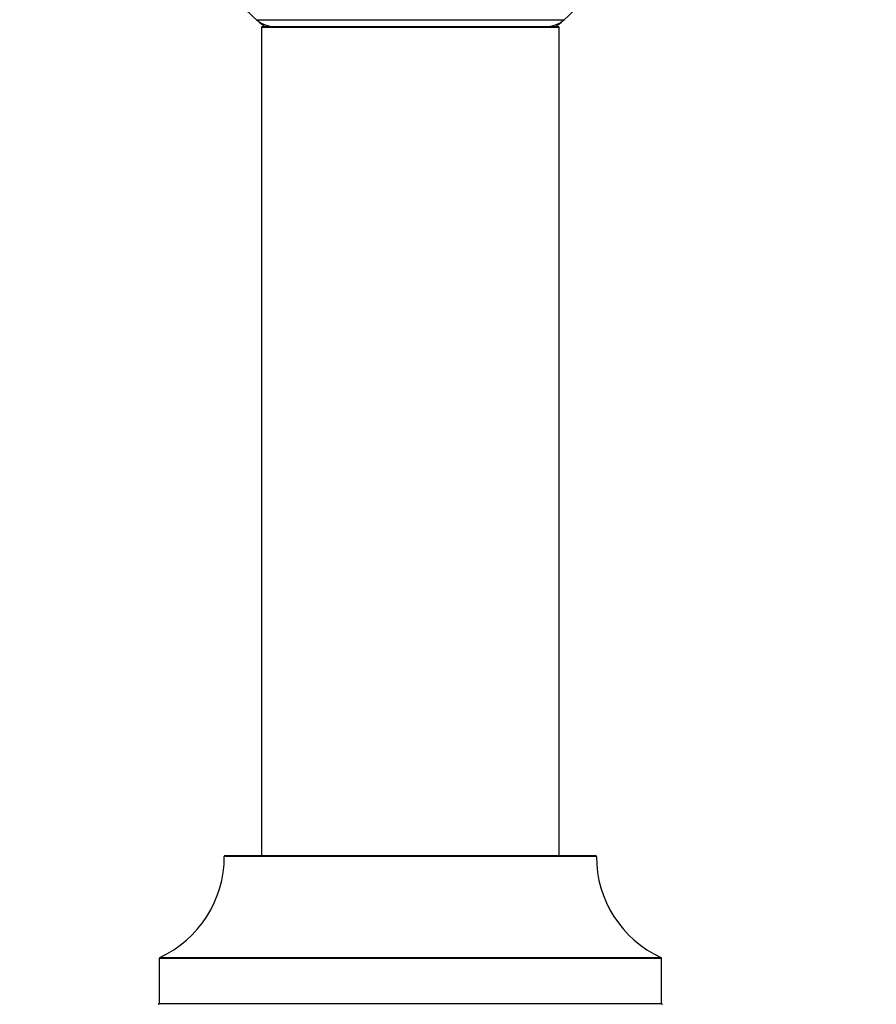
# Model space of a CAD drawing. Units: millimetres. Extents: x 0 to 1454, y 0 to 2755.
# Drawn here: x 1027 to 1119, y 2518 to 2624 of the extents above; entities that cross this region are included whole.
import ezdxf
from ezdxf import colors
from ezdxf.entities.mleader import LeaderData, LeaderLine
from ezdxf.math import Vec2, Vec3

# ---------------------------------------------------------------- set-up
doc = ezdxf.new("R2010")
doc.units = ezdxf.units.MM
doc.layers.add('DV2_Défaut', color=7, linetype='Continuous')
doc.layers.add('Défaut', color=7, linetype='Continuous')

# ---------------------------------------------------------------- blocks, each defined once
blk = doc.blocks.new('_DOT')
at = {"color": 0}
blk.add_line((0, 0), (-1, 0), dxfattribs=at)
at = {"color": 0, "const_width": 0.333}
blk.add_lwpolyline([(-0.1665, 0, 1), (0.1665, 0, 1)], format="xyb", close=True, dxfattribs=at)
blk = doc.blocks.new('SE1')
at = {"layer": 'DV2_Défaut', "color": 7, "linetype": 'Continuous'}
for p, q in [((1052.22, 2623.7), (1085.3, 2623.7)), ((1084.76, 2622.85), (1052.76, 2622.85)), ((1052.76, 2622.85), (1052.76, 2533.8)), ((1052.86, 2622.95), (1084.66, 2622.95)), ((1084.76, 2533.8), (1084.76, 2622.85)), ((1088.76, 2533.7), (1048.76, 2533.7)), ((1048.86, 2533.8), (1088.66, 2533.8)), ((1095.76, 2522.74), (1041.76, 2522.74)), ((1041.76, 2522.74), (1041.76, 2517.9)), ((1041.82, 2522.83), (1095.7, 2522.83)), ((1095.76, 2517.9), (1095.76, 2522.74)), ((1041.76, 2517.9), (1095.76, 2517.9))]:
    blk.add_line(p, q, dxfattribs=at)
for centre, radius, start, end in [((1068.76, 2642.45), 25, 311.4096, 0), ((1068.76, 2642.45), 25, 219.9925, 228.5904), ((1054.21, 2625.95), 3, 228.5904, 270), ((1068.76, 2642.45), 25, 228.5904, 231.2606), ((1083.31, 2625.95), 3, 270, 311.4096), ((1068.76, 2642.45), 25, 308.7394, 311.4096), ((1052.86, 2622.85), 0.1, 90, 180), ((1084.66, 2622.85), 0.1, 0, 90), ((1036.76, 2533.71), 12, 294.9267, 359.958), ((1048.86, 2533.7), 0.1, 90, 179.958), ((1088.66, 2533.7), 0.1, 0.042, 90), ((1100.76, 2533.71), 12, 180.042, 245.0733), ((1041.86, 2522.74), 0.1, 114.9267, 180), ((1095.66, 2522.74), 0.1, 0, 65.0733), ((1041.66, 2517.9), 0.1, 270, 0), ((1095.86, 2517.9), 0.1, 180, 270)]:
    blk.add_arc(centre, radius, start, end, dxfattribs=at)

msp = doc.modelspace()

# ---------------------------------------------------------------- block references
at = {"layer": 'Défaut'}
msp.add_blockref('SE1', (0, 0), dxfattribs=at)

# ---------------------------------------------------------------- leaders
at = {"layer": 'Défaut', "color": 7, "linetype": 'Continuous'}
ml = msp.add_multileader_mtext('Standard', dxfattribs=at)
ml.set_content('{\\pxsm0.9;\\fSolid Edge ISO|b1||i0||c0|p34;\\W1.;03/11/2020\\P}', color=256)
ml.set_leader_properties()
ml.set_arrow_properties(name='DOT')
ml.build(insert=Vec2(0, 0))
ml.multileader.update_dxf_attribs({"leader_type": 0, "dogleg_length": 0, "arrow_head_size": 12})
ctx = ml.context
ctx.base_point, ctx.char_height, ctx.arrow_head_size, ctx.landing_gap_size = Vec3(1123.42, 2747.49), 12, 12, 4.2
notes = []
notes.append((ctx, [(0, (0, 0, 0), (0, 0), (1, 0), 1, [])]))
ctx.mtext.insert = Vec3(1125.42, 2753.61)
for ctx, leaders in notes:
    for number, flags, end, landing, length, lines in leaders:
        leader = LeaderData()
        leader.index, (leader.has_last_leader_line, leader.has_dogleg_vector, leader.attachment_direction) = number, flags
        leader.last_leader_point, leader.dogleg_vector, leader.dogleg_length = Vec3(end), Vec3(landing), length
        for number, points, colour, breaks in lines:
            line = LeaderLine()
            line.index, line.vertices, line.color, line.breaks = number, Vec3.list(points), colors.encode_raw_color(colour), breaks
            leader.lines.append(line)
        ctx.leaders.append(leader)

doc.saveas('drawing.dxf')
